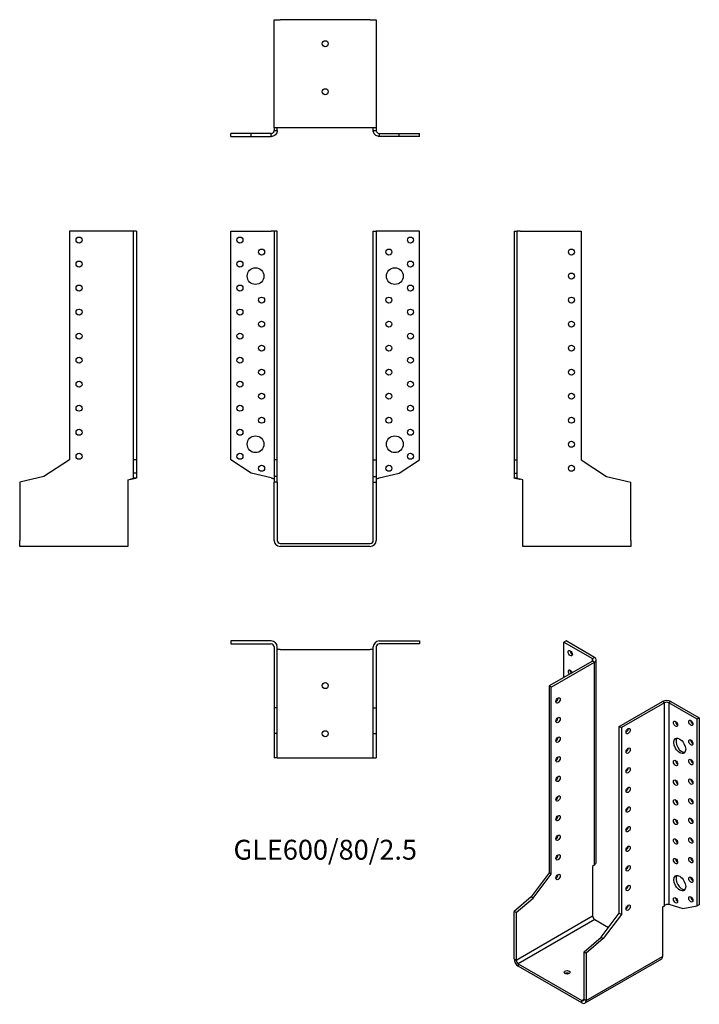
# Model space of a CAD drawing. Units: millimetres. Extents: x -254 to 312, y -384 to 436.
import ezdxf

# ---------------------------------------------------------------- set-up
doc = ezdxf.new("R2010")
doc.units = ezdxf.units.MM
doc.styles.get("Standard").update_dxf_attribs({"font": 'arial.ttf'})

# ---------------------------------------------------------------- blocks, each defined once
blk = doc.blocks.new('GLE600_80_2.5-Front')
at = {"layer": ''}
for p, q in [((-78.5, 260), (-45, 260)), ((-78.5, 69.5), (-78.5, 260)), ((-42.5, 260), (-45, 260)), ((-42.5, 260), (-42.5, 69.5)), ((-40, 260), (-42.5, 260)), ((-40, 69.5), (-40, 260)), ((40, 260), (42.5, 260)), ((40, 69.5), (40, 260)), ((42.5, 260), (42.5, 69.5)), ((45, 260), (42.5, 260)), ((78.5, 260), (45, 260)), ((78.5, 69.5), (78.5, 260)), ((-61.61, 58.53), (-78.5, 69.5)), ((-40, 69.5), (-42.5, 69.5)), ((-42.5, 69.5), (-42.5, 55.67)), ((-40, 55.67), (-40, 69.5)), ((40, 69.5), (42.5, 69.5)), ((40, 55.67), (40, 69.5)), ((42.5, 69.5), (42.5, 55.67)), ((61.61, 58.53), (78.5, 69.5)), ((-45, 54.51), (-61.61, 58.53)), ((45, 54.51), (61.61, 58.53)), ((-42.5, 55.67), (-42.5, 50.81)), ((-40, 55.67), (-42.5, 55.67)), ((-40, 50.81), (-42.5, 50.81)), ((-42.5, 2.5), (-42.5, 50.81)), ((-40, 50.81), (-40, 55.67)), ((-40, 50.81), (-40, 2.5)), ((40, 55.67), (42.5, 55.67)), ((40, 50.81), (40, 55.67)), ((40, 2.5), (40, 50.81)), ((40, 50.81), (42.5, 50.81)), ((42.5, 55.67), (42.5, 50.81)), ((42.5, 50.81), (42.5, 2.5)), ((-37.5, 0), (37.5, 0)), ((37.5, -2.5), (-37.5, -2.5))]:
    blk.add_line(p, q, dxfattribs=at)
for centre, radius in [((-71, 252.5), 2.5), ((71, 252.5), 2.5), ((-53, 242.5), 2.5), ((53, 242.5), 2.5), ((-71, 232.5), 2.5), ((71, 232.5), 2.5), ((-58, 222.5), 7), ((58, 222.5), 7), ((-71, 212.5), 2.5), ((71, 212.5), 2.5), ((-53, 202.5), 2.5), ((53, 202.5), 2.5), ((-71, 192.5), 2.5), ((71, 192.5), 2.5), ((-53, 182.5), 2.5), ((53, 182.5), 2.5), ((-71, 172.5), 2.5), ((71, 172.5), 2.5), ((-53, 162.5), 2.5), ((53, 162.5), 2.5), ((-71, 152.5), 2.5), ((71, 152.5), 2.5), ((-53, 142.5), 2.5), ((53, 142.5), 2.5), ((-71, 132.5), 2.5), ((71, 132.5), 2.5), ((-53, 122.5), 2.5), ((53, 122.5), 2.5), ((-71, 112.5), 2.5), ((71, 112.5), 2.5), ((-53, 102.5), 2.5), ((53, 102.5), 2.5), ((-71, 92.5), 2.5), ((71, 92.5), 2.5), ((-58, 82.5), 7), ((58, 82.5), 7), ((-71, 72.5), 2.5), ((71, 72.5), 2.5), ((-53, 62.5), 2.5), ((53, 62.5), 2.5)]:
    blk.add_circle(centre, radius, dxfattribs=at)
for centre, radius, start, end in [((-37.5, 2.5), 5, 180, 270), ((-37.5, 2.5), 2.5, 180, 270), ((37.5, 2.5), 2.5, 270, 0), ((37.5, 2.5), 5, 270, 0)]:
    blk.add_arc(centre, radius, start, end, dxfattribs=at)
for points in [[(-45, 54.51), (-44.66, 54.41), (-44.32, 54.3), (-43.7, 54.09), (-43.41, 53.99), (-42.96, 53.79), (-42.79, 53.69), (-42.56, 53.5), (-42.5, 53.4), (-42.5, 53.3)], [(42.5, 53.3), (42.5, 53.41), (42.57, 53.51), (42.84, 53.72), (43.04, 53.83), (43.52, 54.03), (43.78, 54.12), (44.37, 54.32), (44.68, 54.42), (45, 54.51)]]:
    blk.add_open_spline(points, degree=3, knots=[0, 0, 0, 0, 0.1070091, 0.1070091, 0.2139684, 0.2139684, 0.3130982, 0.3130982, 0.4122279, 0.4122279, 0.4122279, 0.4122279], dxfattribs=at)
blk = doc.blocks.new('GLE600_80_2.5-Left')
at = {"layer": ''}
for p, q in [((0, 260), (2.5, 260)), ((0, 260), (0, 69.5)), ((2.5, 69.5), (2.5, 260)), ((5, 260), (2.5, 260)), ((5, 260), (55.8, 260)), ((55.8, 260), (55.8, 69.5)), ((0, 69.5), (2.5, 69.5)), ((0, 69.5), (0, 58.53)), ((2.5, 58.53), (2.5, 69.5)), ((55.8, 69.5), (77.1, 55.67)), ((0, 58.53), (2.5, 58.53)), ((0, 58.53), (0, 54.51)), ((2.5, 54.51), (2.5, 58.53)), ((0, 54.51), (1.82, 54.51)), ((1.82, 54.51), (2.5, 54.51)), ((7.2, 52.77), (5, 53.3)), ((7.2, 2.5), (7.2, 52.77)), ((77.1, 55.67), (97.2, 50.81)), ((97.2, 2.5), (97.2, 50.81)), ((7.2, -2.5), (7.2, 2.5)), ((97.2, 2.5), (97.2, -2.5)), ((97.2, -2.5), (7.2, -2.5))]:
    blk.add_line(p, q, dxfattribs=at)
for centre in [(47.8, 242.5), (47.8, 222.5), (47.8, 202.5), (47.8, 182.5), (47.8, 162.5), (47.8, 142.5), (47.8, 122.5), (47.8, 102.5), (47.8, 82.5), (47.8, 62.5)]:
    blk.add_circle(centre, 2.5, dxfattribs=at)
for points, knots in [([(5, 53.3), (4.67, 53.35), (4.34, 53.4), (3.37, 53.56), (2.76, 53.66), (1.67, 53.86), (1.2, 53.96), (0.56, 54.14), (0.35, 54.21), (0.07, 54.36), (0, 54.44), (0, 54.51)], [0, 0, 0, 0, 0.0997954, 0.0997954, 0.2997758, 0.2997758, 0.499746, 0.499746, 0.6481495, 0.6481495, 0.7965524, 0.7965524, 0.7965524, 0.7965524]), ([(2.5, 54.51), (2.5, 54.41), (2.57, 54.3), (2.84, 54.09), (3.04, 53.99), (3.52, 53.79), (3.78, 53.69), (4.37, 53.5), (4.68, 53.4), (5, 53.3)], [0, 0, 0, 0, 0.1070091, 0.1070091, 0.2139684, 0.2139684, 0.3130982, 0.3130982, 0.4122279, 0.4122279, 0.4122279, 0.4122279])]:
    blk.add_open_spline(points, degree=3, knots=knots, dxfattribs=at)
blk = doc.blocks.new('GLE600_80_2.5-Right')
at = {"layer": ''}
for p, q in [((-55.8, 260), (-55.8, 69.5)), ((-5, 260), (-55.8, 260)), ((-2.5, 260), (-5, 260)), ((-2.5, 69.5), (-2.5, 260)), ((0, 260), (-2.5, 260)), ((0, 260), (0, 69.5)), ((-55.8, 69.5), (-77.1, 55.67)), ((-2.5, 58.53), (-2.5, 69.5)), ((0, 69.5), (-2.5, 69.5)), ((0, 69.5), (0, 58.53)), ((-2.5, 54.51), (-2.5, 58.53)), ((0, 58.53), (-2.5, 58.53)), ((0, 58.53), (0, 54.51)), ((-77.1, 55.67), (-97.2, 50.81)), ((-97.2, 50.81), (-97.2, 2.5)), ((-7.2, 52.77), (-5, 53.3)), ((-7.2, 52.77), (-7.2, 2.5)), ((-2.5, 54.51), (-1.82, 54.51)), ((-1.82, 54.51), (0, 54.51)), ((-97.2, -2.5), (-97.2, 2.5)), ((-7.2, 2.5), (-7.2, -2.5)), ((-7.2, -2.5), (-97.2, -2.5))]:
    blk.add_line(p, q, dxfattribs=at)
for centre in [(-47.8, 252.5), (-47.8, 232.5), (-47.8, 212.5), (-47.8, 192.5), (-47.8, 172.5), (-47.8, 152.5), (-47.8, 132.5), (-47.8, 112.5), (-47.8, 92.5), (-47.8, 72.5)]:
    blk.add_circle(centre, 2.5, dxfattribs=at)
for points, knots in [([(-5, 53.3), (-4.66, 53.41), (-4.32, 53.51), (-3.7, 53.72), (-3.41, 53.83), (-2.96, 54.03), (-2.79, 54.12), (-2.56, 54.32), (-2.5, 54.42), (-2.5, 54.51)], [0, 0, 0, 0, 0.1070091, 0.1070091, 0.2139684, 0.2139684, 0.3130982, 0.3130982, 0.4122279, 0.4122279, 0.4122279, 0.4122279]), ([(0, 54.51), (0, 54.46), (-0.03, 54.41), (-0.23, 54.26), (-0.48, 54.16), (-1.22, 53.96), (-1.69, 53.86), (-2.64, 53.68), (-3.09, 53.6), (-4.02, 53.45), (-4.51, 53.38), (-5, 53.3)], [0, 0, 0, 0, 0.0997954, 0.0997954, 0.2997758, 0.2997758, 0.499746, 0.499746, 0.6481495, 0.6481495, 0.7965524, 0.7965524, 0.7965524, 0.7965524])]:
    blk.add_open_spline(points, degree=3, knots=knots, dxfattribs=at)
blk = doc.blocks.new('GLE600_80_2.5-Top')
at = {"layer": ''}
for p, q in [((-78.5, 0), (-78.5, -2.5)), ((-45, 0), (-78.5, 0)), ((45, 0), (78.5, 0)), ((78.5, 0), (78.5, -2.5)), ((-78.5, -2.5), (-45, -2.5)), ((-42.5, -5), (-42.5, -55.8)), ((-40, -55.8), (-40, -5)), ((-37.5, -7.2), (-40, -7.2)), ((-37.5, -7.2), (37.5, -7.2)), ((40, -7.2), (37.5, -7.2)), ((40, -55.8), (40, -5)), ((42.5, -5), (42.5, -55.8)), ((78.5, -2.5), (45, -2.5)), ((-40, -55.8), (-42.5, -55.8)), ((-42.5, -55.8), (-42.5, -77.1)), ((-40, -77.1), (-40, -55.8)), ((40, -55.8), (42.5, -55.8)), ((40, -77.1), (40, -55.8)), ((42.5, -55.8), (42.5, -77.1)), ((-42.5, -77.1), (-42.5, -97.2)), ((-40, -77.1), (-42.5, -77.1)), ((-40, -97.2), (-40, -77.1)), ((40, -77.1), (42.5, -77.1)), ((40, -97.2), (40, -77.1)), ((42.5, -77.1), (42.5, -97.2)), ((-40, -97.2), (-42.5, -97.2)), ((-40, -97.2), (-37.5, -97.2)), ((-37.5, -97.2), (37.5, -97.2)), ((37.5, -97.2), (40, -97.2)), ((40, -97.2), (42.5, -97.2))]:
    blk.add_line(p, q, dxfattribs=at)
for centre in [(0, -37.2), (0, -77.2)]:
    blk.add_circle(centre, 2.5, dxfattribs=at)
for centre, radius, start, end in [((-45, -5), 5, 0, 90), ((45, -5), 5, 90, 180), ((-45, -5), 2.5, 0, 90), ((45, -5), 2.5, 90, 180)]:
    blk.add_arc(centre, radius, start, end, dxfattribs=at)
blk = doc.blocks.new('GLE600_80_2.5-Bottom')
at = {"layer": ''}
for p, q in [((-42.5, 97.2), (-37.5, 97.2)), ((-42.5, 7.2), (-42.5, 97.2)), ((37.5, 97.2), (-37.5, 97.2)), ((37.5, 97.2), (42.5, 97.2)), ((42.5, 97.2), (42.5, 7.2)), ((-61.61, 2.5), (-78.5, 2.5)), ((-78.5, 0), (-78.5, 2.5)), ((-78.5, 0), (-61.61, 0)), ((-45, 2.5), (-61.61, 2.5)), ((-61.61, 0), (-61.61, 2.5)), ((-61.61, 0), (-45, 0)), ((-45, 1.82), (-45, 2.5)), ((-45, 0), (-45, 1.82)), ((-37.5, 7.2), (-42.5, 7.2)), ((-42.5, 7.2), (-42.5, 5)), ((-42.5, 5), (-41.82, 5)), ((-41.82, 5), (-40, 5)), ((-40, 5), (-40, 7.2)), ((37.5, 7.2), (-37.5, 7.2)), ((42.5, 7.2), (37.5, 7.2)), ((40, 5), (40, 7.2)), ((40, 5), (41.82, 5)), ((41.82, 5), (42.5, 5)), ((42.5, 7.2), (42.5, 5)), ((45, 2.5), (61.61, 2.5)), ((45, 2.5), (45, 1.82)), ((45, 1.82), (45, 0)), ((61.61, 0), (45, 0)), ((61.61, 2.5), (78.5, 2.5)), ((61.61, 0), (61.61, 2.5)), ((78.5, 0), (61.61, 0)), ((78.5, 0), (78.5, 2.5))]:
    blk.add_line(p, q, dxfattribs=at)
for centre in [(0, 77.2), (0, 37.2)]:
    blk.add_circle(centre, 2.5, dxfattribs=at)
for points, knots in [([(-45, 2.5), (-44.66, 2.5), (-44.32, 2.57), (-43.7, 2.84), (-43.41, 3.04), (-42.96, 3.52), (-42.79, 3.78), (-42.56, 4.37), (-42.5, 4.68), (-42.5, 5)], [0, 0, 0, 0, 0.1070091, 0.1070091, 0.2139684, 0.2139684, 0.3130982, 0.3130982, 0.4122279, 0.4122279, 0.4122279, 0.4122279]), ([(-40, 5), (-40, 4.67), (-40.03, 4.34), (-40.23, 3.37), (-40.48, 2.76), (-41.22, 1.67), (-41.69, 1.2), (-42.64, 0.56), (-43.09, 0.35), (-44.02, 0.07), (-44.51, 0), (-45, 0)], [0, 0, 0, 0, 0.0997954, 0.0997954, 0.2997758, 0.2997758, 0.499746, 0.499746, 0.6481495, 0.6481495, 0.7965524, 0.7965524, 0.7965524, 0.7965524]), ([(45, 0), (44.67, 0), (44.34, 0.03), (43.37, 0.23), (42.76, 0.48), (41.67, 1.22), (41.2, 1.69), (40.56, 2.64), (40.35, 3.09), (40.07, 4.02), (40, 4.51), (40, 5)], [0, 0, 0, 0, 0.0997954, 0.0997954, 0.2997758, 0.2997758, 0.499746, 0.499746, 0.6481495, 0.6481495, 0.7965524, 0.7965524, 0.7965524, 0.7965524]), ([(42.5, 5), (42.5, 4.66), (42.57, 4.32), (42.84, 3.7), (43.04, 3.41), (43.52, 2.96), (43.78, 2.79), (44.37, 2.56), (44.68, 2.5), (45, 2.5)], [0, 0, 0, 0, 0.1070091, 0.1070091, 0.2139684, 0.2139684, 0.3130982, 0.3130982, 0.4122279, 0.4122279, 0.4122279, 0.4122279])]:
    blk.add_open_spline(points, degree=3, knots=knots, dxfattribs=at)
blk = doc.blocks.new('GLE600_80_2.5-ISO')
at = {"layer": ''}
for p, q in [((-21.14, 159.05), (-22.91, 158.03)), ((-22.91, 158.03), (0.78, 144.36)), ((-22.91, 128.64), (-22.91, 158.03)), ((2.55, 145.38), (-21.14, 159.05)), ((0.78, 142.32), (-35.14, 121.58)), ((-33.38, 120.56), (2.55, 141.29)), ((0.78, 144.36), (2.55, 145.38)), ((0.78, 142.32), (0.78, 144.36)), ((2.55, 141.29), (0.78, 142.32)), ((2.55, -27.47), (2.55, 141.29)), ((4.01, -24.94), (4.01, 143.34)), ((-35.14, 121.58), (-35.14, -33.97)), ((-33.38, 120.56), (-35.14, 121.58)), ((-33.38, -34.99), (-33.38, 120.56)), ((23.19, 87.9), (59.11, 108.63)), ((60.88, 107.61), (24.96, 86.88)), ((60.88, 107.61), (59.11, 108.63)), ((60.88, -61.15), (60.88, 107.61)), ((66.19, 108.63), (64.42, 107.61)), ((64.42, 107.61), (64.42, -60.17)), ((88.11, 93.94), (64.42, 107.61)), ((66.19, 108.63), (89.87, 94.96)), ((89.87, 94.96), (88.11, 93.94)), ((88.11, -61.6), (88.11, 93.94)), ((89.87, 94.96), (89.87, -60.58)), ((23.19, 87.9), (24.96, 86.88)), ((23.19, -67.65), (23.19, 87.9)), ((24.96, 86.88), (24.96, -68.67)), ((2.55, -27.47), (0.99, -28.81)), ((0.99, -28.81), (0.99, -69.85)), ((-35.14, -33.97), (-50.2, -53.95)), ((-48.43, -54.97), (-33.38, -34.99)), ((-33.38, -34.99), (-35.14, -33.97)), ((-50.2, -53.95), (-64.42, -66.13)), ((-62.65, -67.15), (-48.43, -54.97)), ((-48.43, -54.97), (-50.2, -53.95)), ((59.33, -62.49), (60.88, -61.15)), ((59.33, -62.49), (59.33, -103.53)), ((64.42, -60.17), (76.16, -63.67)), ((76.16, -63.67), (88.11, -61.6)), ((89.87, -60.58), (88.11, -61.6)), ((-62.65, -67.15), (-64.42, -66.13)), ((-64.42, -105.57), (-64.42, -66.13)), ((-62.65, -67.15), (-62.65, -106.59)), ((-62.65, -106.59), (0.99, -69.85)), ((2.76, -72.91), (-60.88, -109.66)), ((2.76, -72.91), (14.23, -79.54)), ((8.13, -87.63), (23.19, -67.65)), ((24.96, -68.67), (9.9, -88.65)), ((23.19, -67.65), (24.96, -68.67)), ((-6.08, -99.81), (8.13, -87.63)), ((9.9, -88.65), (-4.31, -100.83)), ((8.13, -87.63), (9.9, -88.65)), ((-64.42, -105.57), (-62.65, -106.59)), ((-6.08, -139.25), (-6.08, -99.81)), ((-6.08, -99.81), (-4.31, -100.83)), ((58.29, -105.82), (-5.35, -142.56)), ((-4.31, -100.83), (-4.31, -140.27)), ((-4.31, -140.27), (59.33, -103.53)), ((-60.88, -109.66), (-60.88, -111.7)), ((-60.88, -109.66), (-7.85, -140.27)), ((-7.85, -142.32), (-60.88, -111.7)), ((-7.85, -140.27), (-6.08, -139.25)), ((-6.08, -139.25), (-4.31, -140.27)), ((-7.85, -142.32), (-7.85, -140.27))]:
    blk.add_line(p, q, dxfattribs=at)
for centre, major_axis in [((-17.61, 148.85), (1.25, -2.17)), ((-27.72, 109.53), (1.25, 2.17)), ((-27.72, 93.2), (1.25, 2.17)), ((70.07, 90.06), (1.25, -2.17)), ((82.8, 90.88), (1.25, -2.17)), ((30.62, 84.02), (-1.25, -2.17)), ((-27.72, 76.87), (1.25, 2.17)), ((73.61, 71.69), (3.5, -6.06)), ((82.8, 74.55), (1.25, -2.17)), ((30.62, 67.69), (-1.25, -2.17)), ((-27.72, 60.54), (1.25, 2.17)), ((70.07, 57.4), (1.25, -2.17)), ((82.8, 58.22), (1.25, -2.17)), ((30.62, 51.36), (-1.25, -2.17)), ((-27.72, 44.21), (1.25, 2.17)), ((70.07, 41.07), (1.25, -2.17)), ((82.8, 41.89), (1.25, -2.17)), ((30.62, 35.03), (-1.25, -2.17)), ((-27.72, 27.88), (1.25, 2.17)), ((70.07, 24.74), (1.25, -2.17)), ((82.8, 25.56), (1.25, -2.17)), ((30.62, 18.7), (-1.25, -2.17)), ((-27.72, 11.55), (1.25, 2.17)), ((70.07, 8.41), (1.25, -2.17)), ((82.8, 9.23), (1.25, -2.17)), ((30.62, 2.37), (-1.25, -2.17)), ((-27.72, -4.78), (1.25, 2.17)), ((70.07, -7.92), (1.25, -2.17)), ((82.8, -7.1), (1.25, -2.17)), ((30.62, -13.96), (-1.25, -2.17)), ((-27.72, -21.11), (1.25, 2.17)), ((70.07, -24.25), (1.25, -2.17)), ((82.8, -23.43), (1.25, -2.17)), ((30.62, -30.29), (-1.25, -2.17)), ((-27.72, -37.44), (1.25, 2.17)), ((73.61, -42.62), (3.5, -6.06)), ((82.8, -39.76), (1.25, -2.17)), ((30.62, -46.62), (-1.25, -2.17)), ((70.07, -56.91), (1.25, -2.17)), ((82.8, -56.09), (1.25, -2.17)), ((30.62, -62.95), (-1.25, -2.17)), ((-20.22, -116.8), (2.5, 0))]:
    blk.add_ellipse(centre, major_axis=major_axis, ratio=0.57735, dxfattribs=at)
for centre, major_axis, start_param, end_param in [((-15.84, 149.87), (1.25, -2.17), 3.926991, 5.497787), ((-0.99, 143.34), (2.5, 0), 5.497787, 7.068583), ((-0.99, 143.34), (5, 0), 5.497787, 7.068583), ((-17.61, 132.52), (-1.25, 2.17), 4.425632, 8.140738), ((-15.84, 133.54), (1.25, -2.17), 3.926991, 4.999146), ((-29.49, 110.55), (1.25, 2.17), 3.926991, 5.497787), ((62.65, 106.59), (5, 0), 0.785398, 2.356194), ((62.65, 106.59), (-2.5, 0), 3.926991, 5.497787), ((-29.49, 94.22), (1.25, 2.17), 3.926991, 5.497787), ((71.84, 91.08), (1.25, -2.17), 3.926991, 5.497787), ((84.57, 91.9), (1.25, -2.17), 3.926991, 5.497787), ((28.85, 85.04), (1.25, 2.17), 3.926991, 5.497787), ((-29.49, 77.89), (1.25, 2.17), 3.926991, 5.497787), ((75.38, 72.71), (-3.5, 6.06), 0.255303, 2.88629), ((84.57, 75.57), (1.25, -2.17), 3.926991, 5.497787), ((28.85, 68.71), (1.25, 2.17), 3.926991, 5.497787), ((-29.49, 61.56), (1.25, 2.17), 3.926991, 5.497787), ((71.84, 58.42), (1.25, -2.17), 3.926991, 5.497787), ((84.57, 59.24), (1.25, -2.17), 3.926991, 5.497787), ((28.85, 52.38), (1.25, 2.17), 3.926991, 5.497787), ((-29.49, 45.23), (1.25, 2.17), 3.926991, 5.497787), ((71.84, 42.09), (1.25, -2.17), 3.926991, 5.497787), ((84.57, 42.91), (1.25, -2.17), 3.926991, 5.497787), ((28.85, 36.05), (1.25, 2.17), 3.926991, 5.497787), ((-29.49, 28.9), (1.25, 2.17), 3.926991, 5.497787), ((71.84, 25.76), (1.25, -2.17), 3.926991, 5.497787), ((84.57, 26.58), (1.25, -2.17), 3.926991, 5.497787), ((28.85, 19.72), (1.25, 2.17), 3.926991, 5.497787), ((-29.49, 12.57), (1.25, 2.17), 3.926991, 5.497787), ((71.84, 9.43), (1.25, -2.17), 3.926991, 5.497787), ((84.57, 10.25), (1.25, -2.17), 3.926991, 5.497787), ((28.85, 3.39), (1.25, 2.17), 3.926991, 5.497787), ((-29.49, -3.76), (1.25, 2.17), 3.926991, 5.497787), ((71.84, -6.9), (1.25, -2.17), 3.926991, 5.497787), ((84.57, -6.08), (1.25, -2.17), 3.926991, 5.497787), ((28.85, -12.94), (1.25, 2.17), 3.926991, 5.497787), ((-29.49, -20.09), (1.25, 2.17), 3.926991, 5.497787), ((71.84, -23.23), (1.25, -2.17), 3.926991, 5.497787), ((84.57, -22.41), (1.25, -2.17), 3.926991, 5.497787), ((28.85, -29.27), (1.25, 2.17), 3.926991, 5.497787), ((-29.49, -36.42), (1.25, 2.17), 3.926991, 5.497787), ((75.38, -41.6), (-3.5, 6.06), 0.255303, 2.88629), ((84.57, -38.74), (1.25, -2.17), 3.926991, 5.497787), ((28.85, -45.6), (1.25, 2.17), 3.926991, 5.497787), ((71.84, -55.89), (1.25, -2.17), 3.926991, 5.497787), ((84.57, -55.07), (1.25, -2.17), 3.926991, 5.497787), ((28.85, -61.93), (1.25, 2.17), 3.926991, 5.497787), ((2.76, -70.87), (-1.25, 2.17), 0.785398, 2.356194), ((-60.88, -107.61), (-2.5, 4.33), 0.785398, 2.356194), ((55.79, -101.49), (2.5, -4.33), 0, 0.785398), ((-60.88, -107.61), (1.25, -2.17), 3.926991, 5.497787), ((-20.22, -118.84), (-2.5, 0), 3.926991, 5.497787), ((-7.85, -138.23), (1.25, -2.17), 5.497787, 7.068583), ((-7.85, -138.23), (2.5, -4.33), 5.497787, 7.068583)]:
    blk.add_ellipse(centre, major_axis=major_axis, ratio=0.57735, start_param=start_param, end_param=end_param, dxfattribs=at)
for points, knots in [([(2.55, -27.47), (2.78, -27.3), (2.99, -27.11), (3.54, -26.51), (3.79, -26.07), (3.98, -25.39), (4.01, -25.16), (4.01, -24.94)], [0, 0, 0, 0, 0.0997954, 0.0997954, 0.2997758, 0.2997758, 0.398367, 0.398367, 0.398367, 0.398367]), ([(60.88, -61.15), (61.12, -60.93), (61.41, -60.73), (62.04, -60.42), (62.38, -60.3), (63.04, -60.14), (63.35, -60.11), (63.93, -60.09), (64.19, -60.12), (64.42, -60.17)], [0, 0, 0, 0, 0.1070091, 0.1070091, 0.2139684, 0.2139684, 0.3130982, 0.3130982, 0.4122279, 0.4122279, 0.4122279, 0.4122279])]:
    blk.add_open_spline(points, degree=3, knots=knots, dxfattribs=at)

msp = doc.modelspace()

# ---------------------------------------------------------------- block references
for name, p in [('GLE600_80_2.5-Bottom', (0, 338.75)), ('GLE600_80_2.5-Right', (-157.25, 0)), ('GLE600_80_2.5-Front', (0, 0)), ('GLE600_80_2.5-Left', (157.25, 0)), ('GLE600_80_2.5-Top', (0, -81.25)), ('GLE600_80_2.5-ISO', (221.67, -240.3))]:
    msp.add_blockref(name, p)

# ---------------------------------------------------------------- texts
at = {"insert": (0, -257.2), "char_height": 16.5526, "attachment_point": 5}
msp.add_mtext('GLE600/80/2.5', dxfattribs=at)

doc.saveas('drawing.dxf')
